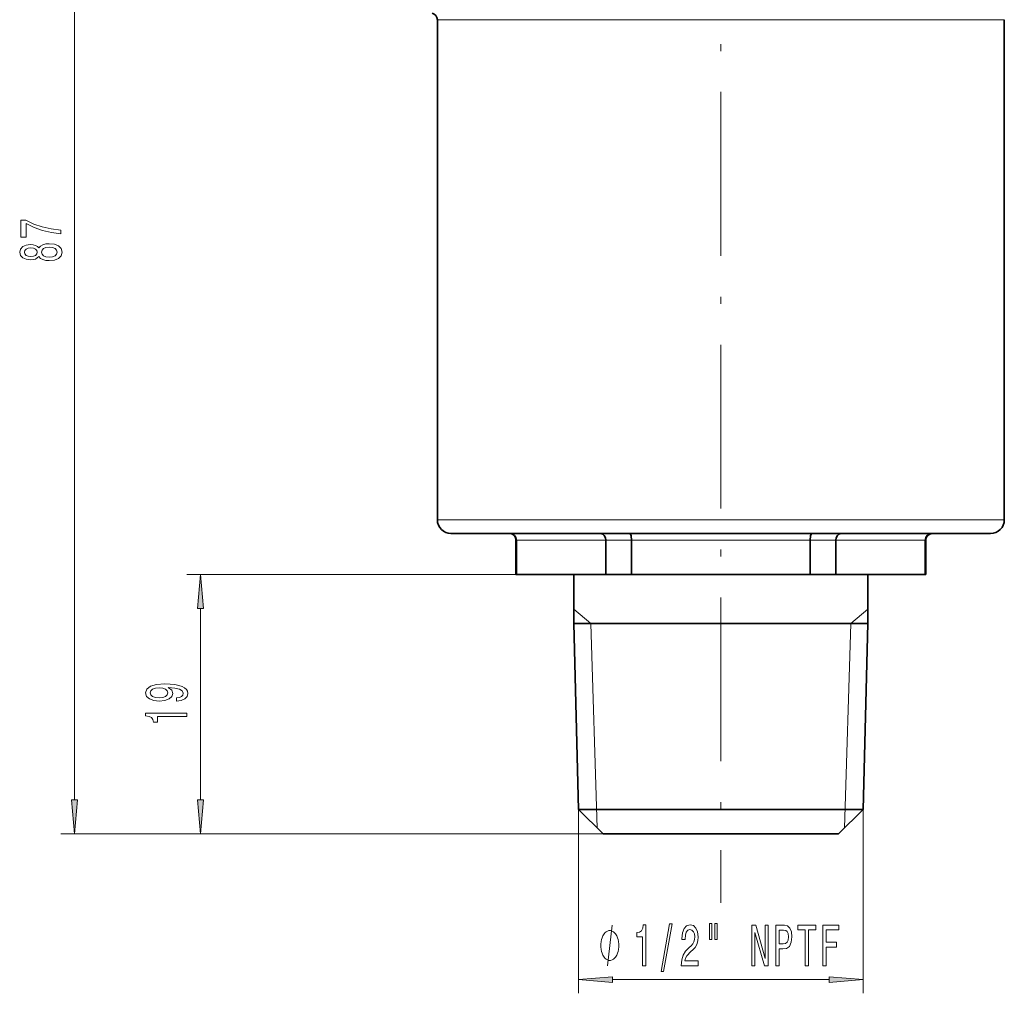
# Model space of a CAD drawing. Extents: x 0 to 210, y 0 to 297.
# Drawn here: x 61 to 133, y 104 to 176 of the extents above; entities that cross this region are included whole.
import ezdxf

# ---------------------------------------------------------------- set-up
doc = ezdxf.new("R2010")
doc.units = 0
doc.linetypes.add('DASHDOT', pattern=[18.5, 12, -3, 0.5, -3])

msp = doc.modelspace()

# ---------------------------------------------------------------- linework, layer by layer
at = {"color": 7, "lineweight": 13}
for p, q in [((64.742706, 118.393646), (64.742706, 200.312668)), ((91.291145, 175.519501), (102.093063, 175.519501)), ((102.093063, 175.519501), (132.791138, 175.519501)), ((91.291145, 138.903152), (102.093063, 138.903152)), ((102.093063, 138.903152), (132.791138, 138.903152)), ((97.041145, 137.403152), (97.080627, 137.403152)), ((97.080627, 137.403152), (103.618973, 137.403152)), ((103.618973, 137.403152), (104.849762, 137.403152)), ((104.849762, 137.403152), (105.5028, 137.403152)), ((105.5028, 137.403152), (118.579498, 137.403152)), ((118.579498, 137.403152), (120.463318, 137.403152)), ((120.463318, 137.403152), (127.001663, 137.403152)), ((127.001663, 137.403152), (127.041145, 137.403152)), ((120.463318, 134.903152), (72.949966, 134.903152)), ((73.949966, 118.393646), (73.949966, 132.412674)), ((102.515442, 131.303162), (101.272141, 132.371384)), ((121.566856, 131.303162), (122.81015, 132.371384)), ((102.988495, 116.335808), (102.515442, 131.303162)), ((121.093796, 116.335808), (121.566856, 131.303162)), ((101.621147, 117.703156), (101.621147, 104.235832)), ((122.461151, 117.703156), (122.461151, 104.235832)), ((103.421143, 115.90316), (63.742706, 115.90316)), ((103.421143, 115.90316), (72.949966, 115.90316)), ((104.111633, 105.235832), (119.970657, 105.235832))]:
    msp.add_line(p, q, dxfattribs=at)
at = {"color": 7, "linetype": 'DASHDOT', "lineweight": 13}
msp.add_line((112.041145, 188.725571), (112.041145, 110.855042), dxfattribs=at)
at = {"color": 7, "lineweight": 35}
for p, q in [((91.291145, 175.519501), (91.291145, 138.903152)), ((132.791138, 175.519501), (132.791138, 138.903152)), ((92.291145, 137.903152), (102.572495, 137.903152)), ((102.572495, 137.903152), (131.791138, 137.903152)), ((97.041145, 137.403152), (97.041145, 134.903152)), ((97.080627, 137.403152), (97.080627, 134.903152)), ((103.618973, 137.403152), (103.618973, 134.903152)), ((105.5028, 137.403152), (105.5028, 134.903152)), ((118.579498, 137.403152), (118.579498, 134.903152)), ((120.463318, 137.403152), (120.463318, 134.903152)), ((127.001663, 137.403152), (127.001663, 134.903152)), ((127.041145, 137.403152), (127.041145, 134.903152)), ((97.080627, 134.903152), (97.041145, 134.903152)), ((97.080627, 134.903152), (103.618973, 134.903152)), ((101.272141, 131.303162), (101.272141, 134.903152)), ((104.849762, 134.903152), (103.618973, 134.903152)), ((105.5028, 134.903152), (104.849762, 134.903152)), ((105.5028, 134.903152), (118.579498, 134.903152)), ((120.463318, 134.903152), (118.579498, 134.903152)), ((120.463318, 134.903152), (127.001663, 134.903152)), ((122.81015, 131.303162), (122.81015, 134.903152)), ((127.041145, 134.903152), (127.001663, 134.903152)), ((117.204086, 131.303162), (101.272141, 131.303162)), ((101.621147, 117.703156), (101.272141, 131.303162)), ((122.81015, 131.303162), (117.204086, 131.303162)), ((122.461151, 117.703156), (122.81015, 131.303162)), ((117.036758, 117.703156), (101.621147, 117.703156)), ((103.421143, 115.90316), (101.621147, 117.703156)), ((122.461151, 117.703156), (117.036758, 117.703156)), ((120.661148, 115.90316), (122.461151, 117.703156)), ((116.173798, 115.90316), (103.421143, 115.90316)), ((120.661148, 115.90316), (116.173798, 115.90316))]:
    msp.add_line(p, q, dxfattribs=at)
at = {"color": 7, "lineweight": 13}
for points in [[(63.742706, 159.848328), (63.742706, 160.110291), (63.029449, 160.195877), (62.363747, 160.346313), (61.74559, 160.55899), (61.16634, 160.836517), (60.807549, 160.836517), (60.807549, 159.601929), (61.20092, 159.601929), (61.20092, 160.587524), (61.784492, 160.302216), (62.394005, 160.086945), (63.042419, 159.936523)], [(62.125992, 158.175858), (62.247032, 158.043579), (62.415619, 157.952789), (62.627434, 157.895737), (62.882477, 157.877579), (63.267204, 157.919083), (63.565475, 158.038391), (63.755676, 158.23291), (63.829163, 158.497467), (63.755676, 158.75943), (63.565475, 158.953949), (63.267204, 159.073257), (62.882477, 159.117355), (62.627434, 159.096603), (62.415619, 159.04213), (62.247032, 158.948761), (62.125992, 158.819077), (62.022247, 158.922821), (61.879597, 158.995453), (61.706684, 159.039536), (61.494869, 159.055099), (61.187954, 159.013611), (60.941555, 158.904663), (60.781612, 158.728302), (60.721092, 158.497467), (60.781612, 158.264038), (60.941555, 158.087662), (61.187954, 157.976135), (61.494869, 157.937241), (61.706684, 157.950195), (61.879597, 157.994293)], [(61.529449, 158.183624), (61.339249, 158.204376), (61.192276, 158.266632), (61.101498, 158.365189), (61.066914, 158.497467), (61.101498, 158.627151), (61.192276, 158.725708), (61.339249, 158.787964), (61.529449, 158.811295), (61.723976, 158.787964), (61.875271, 158.725708), (61.974697, 158.627151), (62.004955, 158.497467), (61.970375, 158.365189), (61.875271, 158.266632), (61.723976, 158.204376)], [(62.873833, 158.126572), (62.644726, 158.149918), (62.471813, 158.225128), (62.359421, 158.341843), (62.320518, 158.497467), (62.359421, 158.650497), (62.471813, 158.767212), (62.644726, 158.842422), (62.873833, 158.868362), (63.120228, 158.842422), (63.306107, 158.767212), (63.427147, 158.650497), (63.466049, 158.497467), (63.427147, 158.341843), (63.306107, 158.225128), (63.120228, 158.149918)], [(74.167854, 132.412674), (73.949966, 134.903152), (73.732079, 132.412674)], [(72.206451, 125.636368), (72.547951, 125.675278), (72.811638, 125.786804), (72.975906, 125.963173), (73.036423, 126.196602), (73.006165, 126.349625), (72.928352, 126.487091), (72.79435, 126.603806), (72.604149, 126.702362), (72.366394, 126.780174), (72.072449, 126.837234), (71.735268, 126.870956), (71.346222, 126.883919), (70.73671, 126.839828), (70.291466, 126.712738), (70.023453, 126.510437), (69.928352, 126.23291), (70.006165, 125.978737), (70.213654, 125.786804), (70.533539, 125.662308), (70.935562, 125.620811), (71.350548, 125.662308), (71.666107, 125.78421), (71.864952, 125.965767), (71.929794, 126.196602), (71.847664, 126.440407), (71.596939, 126.624557), (72.076767, 126.583054), (72.418266, 126.500061), (72.621437, 126.372971), (72.686279, 126.199196), (72.656021, 126.064323), (72.560921, 125.965767), (72.409622, 125.900925), (72.206451, 125.874985)], [(70.931236, 125.872391), (70.663223, 125.898331), (70.451408, 125.970955), (70.317406, 126.085075), (70.269852, 126.23291), (70.317406, 126.385941), (70.451408, 126.502655), (70.658905, 126.575279), (70.92691, 126.603806), (71.199249, 126.575279), (71.40242, 126.502655), (71.527779, 126.383347), (71.571007, 126.225136), (71.527779, 126.082481), (71.40242, 125.970955), (71.203568, 125.898331)], [(72.949966, 124.500778), (72.949966, 124.736801), (69.928352, 124.736801), (69.928352, 124.560432), (70.192047, 124.513748), (70.369278, 124.42038), (70.473022, 124.277725), (70.507607, 124.080605), (70.814522, 124.080605), (70.814522, 124.500778)], [(64.524818, 118.393646), (64.742706, 115.90316), (64.960594, 118.393646)], [(73.732079, 118.393646), (73.949966, 115.90316), (74.167854, 118.393646)], [(104.574921, 107.735832), (104.574921, 107.835831), (104.544922, 108.035835), (104.514923, 108.185837), (104.484924, 108.285835), (104.424919, 108.435837), (104.334915, 108.585831), (104.244919, 108.685837), (104.184921, 108.735832), (104.094925, 108.785835), (103.974922, 108.835831), (103.914917, 108.835831), (103.854919, 108.835831), (103.734924, 108.785835), (103.64492, 108.735832), (103.584915, 108.685837), (103.494919, 108.585831), (103.404922, 108.435837), (103.344925, 108.285835), (103.314926, 108.185837), (103.28492, 108.035835), (103.254921, 107.835831), (103.254921, 107.735832), (103.254921, 107.635834), (103.28492, 107.435837), (103.314926, 107.285835), (103.344925, 107.185837), (103.404922, 107.035835), (103.494919, 106.885834), (103.584915, 106.785835), (103.64492, 106.735832), (103.734924, 106.685837), (103.854919, 106.635834), (103.914917, 106.635834), (103.974922, 106.635834), (104.094925, 106.685837), (104.184921, 106.735832), (104.244919, 106.785835), (104.334915, 106.885834), (104.424919, 107.035835), (104.484924, 107.185837), (104.514923, 107.285835), (104.544922, 107.435837), (104.574921, 107.635834)], [(106.308929, 106.235832), (106.544952, 106.235832), (106.544952, 109.257446), (106.368576, 109.257446), (106.321899, 108.993759), (106.228523, 108.816528), (106.085876, 108.712784), (105.888748, 108.6782), (105.888748, 108.371277), (106.308929, 108.371277)], [(107.662384, 105.833817), (107.841347, 105.833817), (108.469009, 109.317963), (108.28746, 109.317963)], [(109.145523, 106.235832), (110.382706, 106.235832), (110.382706, 106.60759), (109.404892, 106.60759), (109.459358, 106.81076), (109.552734, 106.979347), (109.84063, 107.28627), (109.993652, 107.415947), (110.164841, 107.60183), (110.286736, 107.817963), (110.356766, 108.073013), (110.382706, 108.362633), (110.338608, 108.725746), (110.216705, 109.011047), (110.029968, 109.192604), (109.788757, 109.257446), (109.539764, 109.18396), (109.350426, 108.980789), (109.228523, 108.656586), (109.187027, 108.22863), (109.187027, 108.168106), (109.42305, 108.168106), (109.42305, 108.202698), (109.446396, 108.496643), (109.516418, 108.712784), (109.627945, 108.851105), (109.775787, 108.898659), (109.926224, 108.855431), (110.03775, 108.74736), (110.110367, 108.578773), (110.136307, 108.366959), (110.118149, 108.168106), (110.068871, 107.999527), (109.98587, 107.852547), (109.87175, 107.72287), (109.718727, 107.584534), (109.464546, 107.316528), (109.285583, 107.031219), (109.179245, 106.685402), (109.145523, 106.248802)], [(111.214836, 109.343903), (111.214836, 108.168106), (111.391205, 108.168106), (111.391205, 109.343903)], [(111.590912, 109.343903), (111.590912, 108.168106), (111.764694, 108.168106), (111.764694, 109.343903)], [(114.321182, 106.235832), (114.536453, 106.235832), (114.536453, 108.695488), (115.226364, 106.235832), (115.503891, 106.235832), (115.503891, 109.235832), (115.286018, 109.235832), (115.286018, 106.776184), (114.603882, 109.235832), (114.321182, 109.235832)], [(116.076653, 106.235832), (116.315269, 106.235832), (116.315269, 107.502403), (116.579819, 107.502403), (116.84697, 107.524017), (117.059647, 107.675316), (117.197113, 107.969261), (117.243805, 108.371277), (117.207489, 108.743042), (117.103745, 109.015373), (116.932556, 109.179642), (116.699127, 109.235832), (116.076653, 109.235832)], [(116.634293, 108.868401), (116.789909, 108.842461), (116.90403, 108.76033), (116.971466, 108.609032), (116.994812, 108.371277), (116.968872, 108.12056), (116.898842, 107.969261), (116.779533, 107.891457), (116.616135, 107.869843), (116.315269, 107.869843), (116.315269, 108.868401)], [(118.215988, 106.235832), (118.454605, 106.235832), (118.454605, 108.872726), (118.999275, 108.872726), (118.999275, 109.235832), (117.668732, 109.235832), (117.668732, 108.872726), (118.215988, 108.872726)], [(119.514984, 106.235832), (119.756195, 106.235832), (119.756195, 107.614799), (120.513542, 107.614799), (120.513542, 107.973587), (119.756195, 107.973587), (119.756195, 108.872726), (120.687317, 108.872726), (120.687317, 109.235832), (119.514984, 109.235832)], [(104.111633, 105.45372), (101.621147, 105.235832), (104.111633, 105.017944)], [(119.970657, 105.017944), (122.461151, 105.235832), (119.970657, 105.45372)]]:
    msp.add_lwpolyline(points, close=True, dxfattribs=at)
at = {"color": 7, "lineweight": 35}
for points in [[(103.618973, 137.403152), (103.590027, 137.595612), (103.505981, 137.760559), (103.410652, 137.850708), (103.242828, 137.903152)], [(105.5028, 137.403152), (105.473846, 137.735382), (105.438675, 137.852585), (105.417465, 137.887085), (105.40625, 137.897324), (105.389084, 137.903152)], [(118.579498, 137.403152), (118.608444, 137.735382), (118.643616, 137.852585), (118.664825, 137.887085), (118.676041, 137.897324), (118.693214, 137.903152)], [(120.463318, 137.403152), (120.492264, 137.595612), (120.576309, 137.760559), (120.671638, 137.850708), (120.83947, 137.903152)]]:
    msp.add_lwpolyline(points, dxfattribs=at)
at = {"color": 7, "lineweight": 13}
msp.add_lwpolyline([(103.734924, 106.235832), (104.094925, 109.235832)], dxfattribs=at)
at = {"color": 7, "lineweight": 35}
for centre, radius, start, end in [((90.791145, 175.519501), 0.5, 360, 74.999999), ((92.291145, 138.903152), 1, 180.000005, 269.999997), ((131.791138, 138.903152), 1, 269.999997, 0), ((96.541145, 137.403152), 0.5, 0, 90.000003), ((96.584686, 137.408768), 0.495218, 359.352812, 89.295988), ((127.497612, 137.408768), 0.495218, 90.704017, 180.647183), ((127.541145, 137.403152), 0.5, 90.000003, 179.999995)]:
    msp.add_arc(centre, radius, start, end, dxfattribs=at)
at = {"color": 7, "lineweight": 13}
for points in [[(74.167854, 132.412674), (73.949966, 134.903152), (74.167854, 132.412674), (73.732079, 132.412674)], [(64.524818, 118.393646), (64.742706, 115.90316), (64.524818, 118.393646), (64.960594, 118.393646)], [(73.732079, 118.393646), (73.949966, 115.90316), (73.732079, 118.393646), (74.167854, 118.393646)], [(104.111633, 105.45372), (101.621147, 105.235832), (104.111633, 105.45372), (104.111633, 105.017944)], [(119.970657, 105.017944), (122.461151, 105.235832), (119.970657, 105.017944), (119.970657, 105.45372)]]:
    msp.add_solid(points, dxfattribs=at)

doc.saveas('drawing.dxf')
